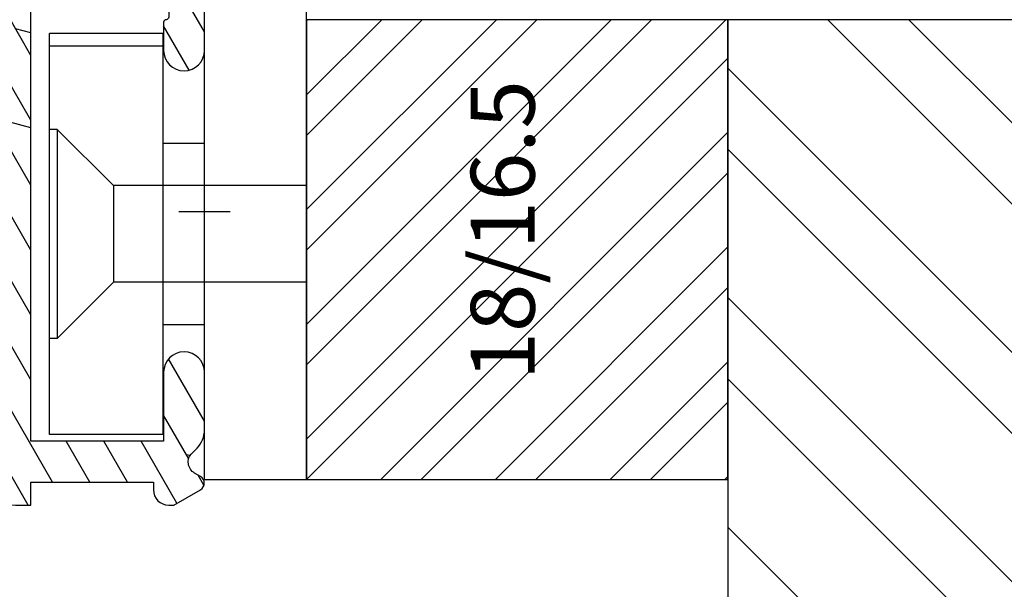
# Model space of a CAD drawing. Units: millimetres. Extents: x 0 to 2454, y -82 to 891.
# Drawn here: x 72 to 110, y 230 to 253 of the extents above; entities that cross this region are included whole.
import ezdxf

# ---------------------------------------------------------------- set-up
doc = ezdxf.new("R2010")
doc.units = ezdxf.units.MM
doc.header["$LTSCALE"] = 10
doc.linetypes.add('TBL1', pattern=[0, 0])
for name, color, linetype in [('Aluhalter', 3, 'Continuous'), ('Aluprofile', 8, 'TBL1'), ('Bemaßung', 1, 'Continuous'), ('Flügelrahmen', 84, 'Continuous'), ('Schraffur', 251, 'Continuous'), ('Zusatzprofile', 54, 'Continuous')]:
    doc.layers.add(name, color=color, linetype=linetype)
doc.styles.add('RomanS', font='romans.shx', dxfattribs={"width": 0.7})

# ---------------------------------------------------------------- blocks, each defined once
blk = doc.blocks.new('C-MEH40')
at = {"layer": 'Aluhalter'}
for p, q in [((-9e-16, -9.618750000000542), (9e-16, 9.618750000000542)), ((9e-16, 9.618750000000542), (3.999999999999948, 9.618750000000542)), ((-9e-16, -9.618750000000542), (9e-16, 9.618750000000542)), ((9e-16, 9.618750000000542), (3.999999999999948, 9.618750000000542)), ((3.999999999999948, -9.618750000000542), (3.999999999999948, 9.618750000000542)), ((3.999999999999948, -9.618750000000542), (3.999999999999948, 9.618750000000542)), ((-1.62000000000012, 7.846875000000409), (-6.075000000000049, 7.84687500000041)), ((-6.075000000000049, -7.846875000000407), (-6.075000000000049, 7.84687500000041)), ((-1.62000000000012, 7.846875000000409), (-6.075000000000049, 7.84687500000041)), ((-6.075000000000049, -7.846875000000407), (-6.075000000000049, 7.84687500000041)), ((-1.620000000000123, -7.846875000000409), (-1.62000000000012, 7.846875000000409)), ((-1.620000000000123, -7.846875000000409), (-1.62000000000012, 7.846875000000409)), ((-1.62000000000012, 7.340625000000499), (-6.075000000000049, 7.340625000000499)), ((-1.62000000000012, 7.340625000000499), (-6.075000000000049, 7.340625000000499)), ((-5.768210474999936, 4.088975174999855), (-6.075000000000049, 4.088975174999855)), ((-5.768210474999936, 4.088975174999855), (-6.075000000000049, 4.088975174999855)), ((-5.768210474999936, 4.088975174999855), (-3.569565712499981, 1.890337499999755)), ((-5.768210474999936, 4.088975174999855), (-5.768210474999936, -4.092011662500222)), ((-5.768210474999936, 4.088975174999855), (-3.569565712499981, 1.890337499999755)), ((-5.768210474999936, 4.088975174999855), (-5.768210474999936, -4.092011662500222)), ((-1.62000000000012, 3.5437500000005), (0, 3.5437500000005)), ((-1.62000000000012, 3.5437500000005), (0, 3.5437500000005)), ((-3.569565712499981, 1.890337499999755), (-3.569565712499981, -1.89337500000033)), ((3.999999999999948, 1.890337499999755), (-3.569565712499981, 1.890337499999755)), ((-3.569565712499981, 1.890337499999755), (-3.569565712499981, -1.89337500000033)), ((3.999999999999948, 1.890337499999755), (-3.569565712499981, 1.890337499999755)), ((-5.768210474999936, -4.092011662500222), (-3.569565712499981, -1.89337500000033)), ((-5.768210474999936, -4.092011662500222), (-3.569565712499981, -1.89337500000033)), ((3.999999999999948, -1.893375000000331), (-3.569565712499981, -1.89337500000033)), ((3.999999999999948, -1.893375000000331), (-3.569565712499981, -1.89337500000033)), ((-1.62000000000012, -3.543749999999586), (0, -3.543749999999586)), ((-1.62000000000012, -3.543749999999586), (0, -3.543749999999586)), ((-5.768210474999936, -4.092011662500222), (-6.075000000000049, -4.092011662500222)), ((-5.768210474999936, -4.092011662500222), (-6.075000000000049, -4.092011662500222)), ((-1.620000000000123, -7.846875000000409), (-6.075000000000049, -7.846875000000407)), ((-1.620000000000123, -7.846875000000409), (-6.075000000000049, -7.846875000000407)), ((-9e-16, -9.618750000000542), (3.999999999999948, -9.618750000000542)), ((-9e-16, -9.618750000000542), (3.999999999999948, -9.618750000000542))]:
    blk.add_line(p, q, dxfattribs=at)
blk = doc.blocks.new('A-FL41-14')
at = {"layer": 'Aluprofile'}
h = blk.add_hatch(dxfattribs=at)
h.set_pattern_fill('DOLMIT', color=256, scale=0.2, angle=120, style=0)
h.set_pattern_definition([(120, (0, 0), (-1.099852262806237, -0.6349999999999997), []), (165, (0, 0), (-0.9297038919127659, -3.469702160612961), [1.796051999999999, -3.592099999999998])])
edge = h.paths.add_edge_path()
edge.add_line((-7.39999999258066, -11.50012920801964), (-6.799999994791277, -11.50012920801964))
edge.add_line((-6.799999994791277, -11.50012920801964), (-6.799999994791277, -10.60000000018272))
edge.add_line((-6.799999994791277, -10.60000000018272), (-1.999999997496388, -10.60000000018272))
edge.add_line((-1.999999997496388, -10.60000000018272), (-1.99999999695342, -10.90012920825245))
edge.add_arc((-1.399999996527355, -10.90012920759357), 0.6000000004260644, 180.000000062918, 269.9999999593054)
edge.add_line((-1.399999996953509, -11.50012920801964), (-1.202918374955288, -11.50012920801964))
edge.add_line((-1.202918374955288, -11.50012920801964), (-0.1581415693451618, -10.89692703805781))
edge.add_arc((-0.3081415681996122, -10.63711941890795), 0.2999999977077538, 300.0000000001265, 420.0000000001742)
edge.add_line((-0.158141569346526, -10.37731179975731), (-0.385686858181316, -10.24593846202583))
edge.add_arc((-0.135666419664534, -9.81297509267353), 0.4999674978206276, 134.995145585699, 239.9951448359786, ccw=False)
edge.add_line((-0.4891668734323959, -9.459414732815503), (-0.2928932160846216, -9.26314107546807))
edge.add_arc((-0.9999999972720643, -8.556034294281321), 1.000000000000775, 315.0000000000281, 360.000000018475)
edge.add_line((2.7287115e-09, -8.556034293958872), (1.9997515e-09, -6.300000001674789))
edge.add_arc((-0.7999999980258959, -6.300000001933765), 0.8000000000256473, 1.85478499e-08, 180.0000000185152)
edge.add_line((-1.599999998051543, -6.300000002192287), (-1.599999997179335, -9.000000000182691))
edge.add_line((-1.599999997179335, -9.000000000182691), (-6.799999993437495, -9.000000000182691))
edge.add_line((-6.799999993437495, -9.000000000182691), (-6.800000003711602, 9.000000001933701))
edge.add_line((-6.800000003711602, 9.0000000019337), (-1.399999996469204, 9.0000000019337))
edge.add_line((-1.399999996469204, 9.0000000019337), (-1.399999997097209, 7.600000001981697))
edge.add_arc((-1.499999997097686, 7.600000002027514), 0.1000000000004779, 270.0000004109532, 359.99999997374846, ccw=False)
edge.add_arc((-1.499999995615267, 7.400000001980914), 0.1000000000461219, 90.00000043841032, 179.9999999264274)
edge.add_line((-1.599999995661389, 7.400000002109322), (-1.599999997594522, 6.300000003339277))
edge.add_arc((-0.7999999997969094, 6.300000001933824), 0.7999999977976127, 179.9999998993418, 359.9999998993092)
edge.add_line((-1.9992967e-09, 6.300000000527916), (3.800551e-09, 9.600000000807311))
edge.add_arc((-0.9999999961990518, 9.600000001256547), 0.9999999999996028, 359.9999999742608, 449.9999999701635)
edge.add_line((-0.9999999956783083, 10.60000000125615), (-7.900000003992544, 10.60000000603975))
edge.add_arc((-7.900000004339798, 10.10000000604003), 0.4999999999997194, 89.99999996020765, 180.000000032693)
edge.add_line((-8.400000004339518, 10.10000000575473), (-8.400000002091701, 5.600000010470806))
edge.add_arc((-8.900000002091645, 5.600000010149811), 0.4999999999999432, -90.00000000000648, 3.6783319501410006e-08, ccw=False)
edge.add_line((-8.900000002091701, 5.100000010149869), (-13.89672542901121, 5.100000010149869))
edge.add_arc((-13.89672542901121, 5.600000010149869), 0.5, 180, 270, ccw=False)
edge.add_line((-14.39672542901121, 5.600000010149869), (-14.39672542901121, 20.4000000072607))
edge.add_arc((-13.89672542901126, 20.40000000726076), 0.4999999999999467, 90.00000000218267, 180.0000000000061, ccw=False)
edge.add_line((-13.89672542903031, 20.9000000072607), (-12.79967629298221, 20.9000000073022))
edge.add_line((-12.79967629298221, 20.9000000073022), (-12.1068559700891, 20.50000000738032))
edge.add_line((-12.1068559700891, 20.50000000738032), (-9.79967629277621, 20.5000000089608))
edge.add_arc((-9.799676292981697, 20.80000000896092), 0.3000000000001215, 270.0000000392448, 360.0000000021597)
edge.add_line((-9.499676292981574, 20.80000000897223), (-9.499676293024322, 21.90000000731959))
edge.add_line((-9.499676293024322, 21.90000000731959), (-10.49967629305524, 22.90000000735176))
edge.add_line((-10.49967629305524, 22.90000000735176), (-10.89967629306125, 22.90000000735188))
edge.add_line((-10.89967629306125, 22.90000000735188), (-10.89967629301668, 21.70000000735172))
edge.add_line((-10.89967629301668, 21.70000000735172), (-11.78531693912259, 21.70000000735172))
edge.add_line((-11.78531693912259, 21.70000000735172), (-12.47813726208619, 22.10000000731463))
edge.add_line((-12.47813726208619, 22.10000000731463), (-13.89640171313726, 22.10000000726063))
edge.add_arc((-13.89640171315627, 22.60000000726072), 0.5000000000000889, 180.0000000032276, 270.00000000217847, ccw=False)
edge.add_line((-14.39640171315636, 22.60000000723255), (-14.39640171342739, 27.39987079195123))
edge.add_arc((-13.89640171342721, 27.39987079197959), 0.500000000000183, 90.00000000002098, 180.0000000032496, ccw=False)
edge.add_line((-13.89640171342739, 27.89987079197977), (-11.39967629297348, 27.89987079197999))
edge.add_arc((-11.39967629297359, 27.39987079197988), 0.5000000000001102, -1.2221335055073723e-11, 89.99999999998761, ccw=False)
edge.add_line((-10.89967629297348, 27.39987079197977), (-10.89967629297348, 26.30003589746548))
edge.add_line((-10.89967629297348, 26.30003589746548), (-10.49967629297066, 26.30003589746548))
edge.add_line((-10.49967629297066, 26.30003589746548), (-9.499676293003404, 27.30003589741136))
edge.add_line((-9.499676293003404, 27.30003589741136), (-9.499676293003404, 28.99987079198002))
edge.add_arc((-9.999676293003404, 28.99987079198002), 0.5, 0, 90)
edge.add_line((-9.999676293003404, 29.49987079198002), (-15.49672542901157, 29.49987079198002))
edge.add_arc((-15.49672542901157, 28.99987079198002), 0.5, 90, 180)
edge.add_line((-15.99672542901157, 28.99987079198002), (-15.99672542901157, 5.000000010150188))
edge.add_arc((-14.49672542901157, 5.000000010150188), 1.5, 180, 270)
edge.add_line((-14.49672542901157, 3.500000010150188), (-9.899999997672467, 3.500000010150188))
edge.add_arc((-9.89999999767258, 2.000000010150074), 1.500000000000114, 2.3340874122368405e-08, 89.99999999999568, ccw=False)
edge.add_line((-8.399999997672467, 2.000000010761139), (-8.39999999258157, -10.50012920859092))
edge.add_arc((-7.399999992663028, -10.5001292081011), 0.9999999999185416, 180.0000000280647, 270.0000000047193)
for p, q in [((3.174137e-10, -1), (-3.174137e-10, 1)), ((-0.9999999999997726, 0), (1.000000000000227, 0))]:
    blk.add_line(p, q, dxfattribs=at)
blk.add_lwpolyline([(-7.39999999258066, -11.50012920801964), (-6.799999994791277, -11.50012920801964), (-6.799999994791277, -10.60000000018272), (-1.999999997496388, -10.60000000018272), (-1.99999999695342, -10.90012920825245, 0.414213561843433), (-1.399999996953509, -11.50012920801964), (-1.202918374955288, -11.50012920801964), (-0.1581415693451618, -10.89692703805781, 0.577350269189904), (-0.158141569346526, -10.37731179975731), (-0.385686858181316, -10.24593846202583, -0.4931454219644828), (-0.4891668734323959, -9.459414732815503), (-0.2928932160846216, -9.26314107546807, 0.1989123674633323), (2.7287115e-09, -8.556034293958872), (1.9997515e-09, -6.300000001674789, 0.9999999999997156), (-1.599999998051543, -6.300000002192287), (-1.599999997179335, -9.000000000182691), (-6.799999993437495, -9.000000000182691), (-6.800000003711602, 9.0000000019337), (-1.399999996469204, 9.0000000019337), (-1.399999997097209, 7.600000001981697, -0.4142135601381264), (-1.499999996380438, 7.500000002027036, 0.414213559755864), (-1.599999995661389, 7.400000002109322), (-1.599999997594522, 6.300000003339277, 0.9999999999997156), (-1.9992967e-09, 6.300000000527916), (3.800551e-09, 9.600000000807311, 0.4142135623521506), (-0.9999999956783083, 10.60000000125615), (-7.900000003992544, 10.60000000603975, 0.4142135627436364), (-8.400000004339518, 10.10000000575473), (-8.400000002091701, 5.600000010470806, -0.4142135625611627), (-8.900000002091701, 5.100000010149869), (-13.89672542901121, 5.100000010149869, -0.4142135623730951), (-14.39672542901121, 5.600000010149869), (-14.39672542901121, 20.4000000072607, -0.4142135623619664), (-13.89672542903031, 20.9000000072607), (-12.79967629298221, 20.9000000073022), (-12.1068559700891, 20.50000000738032), (-9.79967629277621, 20.5000000089608, 0.4142135621835183), (-9.499676292981574, 20.80000000897223), (-9.499676293024322, 21.90000000731959), (-10.49967629305524, 22.90000000735176), (-10.89967629306125, 22.90000000735188), (-10.89967629301668, 21.70000000735172), (-11.78531693912259, 21.70000000735172), (-12.47813726208619, 22.10000000731463), (-13.89640171313726, 22.10000000726063, -0.4142135623677325), (-14.39640171315636, 22.60000000723255), (-14.39640171342739, 27.39987079195123, -0.414213562389599), (-13.89640171342739, 27.89987079197977), (-11.39967629297348, 27.89987079197999, -0.4142135623730951), (-10.89967629297348, 27.39987079197977), (-10.89967629297348, 26.30003589746548), (-10.49967629297066, 26.30003589746548), (-9.499676293003404, 27.30003589741136), (-9.499676293003404, 28.99987079198002, 0.4142135623730951), (-9.999676293003404, 29.49987079198002), (-15.49672542901157, 29.49987079198002, 0.4142135623730951), (-15.99672542901157, 28.99987079198002), (-15.99672542901157, 5.000000010150188, 0.4142135623730951), (-14.49672542901157, 3.500000010150188), (-9.899999997672467, 3.500000010150188, -0.4142135622537548), (-8.399999997672467, 2.000000010761139), (-8.39999999258157, -10.50012920859092, 0.4142135622537548)], format="xyb", close=True, dxfattribs=at)
blk = doc.blocks.new('A-FB88-17 WaSchli')
at = {"layer": 'Aluprofile'}
h = blk.add_hatch(dxfattribs=at)
h.set_pattern_fill('DOLMIT', color=256, scale=0.2, angle=30, style=0)
h.set_pattern_definition([(30, (493.4306322041023, -287.506271264998), (-0.6349999999999999, 1.099852262806237), []), (74.99999999999999, (493.4306322041023, -287.506271264998), (-3.469702160612961, 0.9297038919127656), [1.796051999999999, -3.592099999999998])])
edge = h.paths.add_edge_path(flags=17)
edge.add_line((-5.799999996452299, -10.39999999463606), (-5.247213594766151, -10.39999999568408))
edge.add_arc((-5.247213595334919, -10.69999999694996), 0.300000001265877, 41.8103148955272, 89.9999998913733, ccw=False)
edge.add_arc((-4.799999997941599, -10.29999999526003), 0.3000000012719682, 221.8103148955246, 269.9999997827116)
edge.add_line((-4.799999999079318, -10.599999996532), (-3.399999998523526, -10.599999996532))
edge.add_arc((-3.399999998523526, -10.29999999653774), 0.299999999994256, 270, 318.1896846570114)
edge.add_arc((-2.952786406171651, -10.70000000000516), 0.299999999970916, 89.99999988888351, 138.1896846570088, ccw=False)
edge.add_line((-2.952786405589847, -10.40000000003425), (-1.799999996452299, -10.40000000003425))
edge.add_line((-1.799999996452299, -10.40000000003425), (-1.799999996452299, -8.999999991533286))
edge.add_line((-1.799999996452299, -8.999999991533286), (-5.799999996452299, -8.999999991533286))
edge.add_line((-5.799999996452299, -8.999999991533286), (-5.799999999106545, -10.39999999463606))
h.paths.add_polyline_path([(-1.799999996072983, 8.999999983949635), (-1.799999996072983, 10.40000002168426), (-5.799999996072982, 10.40000002168426), (-5.799999996072982, 8.999999983949635)], flags=17)
h.paths.add_polyline_path([(-5.799999959291881, -30.00000000785372), (-5.799999959291881, -28.59999997770285), (-1.799999959291879, -28.59999997770285), (-1.799999959291879, -30.00000000785372)], flags=17)
edge = h.paths.add_edge_path()
edge.add_arc((-9.600000002617612, 31.31715730661421), 0.1999999999999393, 2.100705387420021e-09, 44.9999999999381, ccw=False)
edge.add_line((-9.400000002617672, 31.31715730662154), (-9.400000002376771, 24.99999999550573))
edge.add_arc((-9.900000002376803, 24.99999999548665), 0.5000000000000302, -90.00000000000279, 2.1857999854546506e-09, ccw=False)
edge.add_line((-9.900000002376826, 24.49999999548662), (-10.30000000262089, 24.49999999548662))
edge.add_arc((-10.30000000262086, 24.9999999954866), 0.4999999999999716, 179.9999999999964, 269.99999999999636, ccw=False)
edge.add_line((-10.80000000262083, 24.99999999548663), (-10.80000000262083, 29.50000001964304))
edge.add_arc((-11.30000000262083, 29.50000001964304), 0.5, 0, 90.00000003929107)
edge.add_line((-11.30000000296371, 30.00000001964304), (-11.87320508328667, 30.00000001924991))
edge.add_arc((-11.87320508362871, 30.50000001925021), 0.5000000000002949, 239.9999999999678, 270.000000039195, ccw=False)
edge.add_line((-12.1232050836291, 30.06698731735787), (-12.65358984106154, 30.37320509983533))
edge.add_arc((-12.75358984106135, 30.20000001907829), 0.200000000000038, 60.00000000006811, 90.00000000224217)
edge.add_line((-12.75358984106918, 30.40000001907833), (-14.00000000171286, 30.40000001904218))
edge.add_arc((-14.0000000016995, 29.90000001904224), 0.4999999999999467, 90.00000000153013, 180.0000000263213)
edge.add_line((-14.50000000169945, 29.90000001881254), (-14.49999999296938, 10.90000002142778))
edge.add_arc((-13.99999999296938, 10.90000002168425), 0.4999999999999983, 180.0000000293901, 270.0000000000002)
edge.add_line((-13.99999999296938, 10.40000002168426), (-1.699999997469376, 10.40000002168426))
edge.add_arc((-1.699999997469294, 10.90000002168429), 0.500000000000032, 269.9999999999906, 359.9999999742547)
edge.add_line((-1.199999997469262, 10.90000002145962), (-1.199999996076708, 14.00000001884473))
edge.add_arc((-0.1999999960764546, 14.00000001839518), 1.000000000000253, 89.99999997427238, 179.999999974243, ccw=False)
edge.add_line((-0.1999999956274223, 15.00000001839544), (1.120215409061529, 15.00000001780245))
edge.add_arc((1.120215408972006, 14.80000001780254), 0.1999999999999087, 25.000000000076, 89.99999997435361, ccw=False)
edge.add_line((1.301476966379141, 14.88452367015088), (1.581261561330619, 14.28452367002501))
edge.add_arc((1.400000003923417, 14.20000001767683), 0.1999999999998977, -90.0000000257279, 25.000000000023988, ccw=False)
edge.add_line((1.40000000383361, 14.00000001767694), (0.200000003050036, 14.00000001821581))
edge.add_arc((0.2000000029601657, 13.80000001821582), 0.1999999999999886, 89.99999997425405, 179.9999999777386)
edge.add_line((2.9601779e-09, 13.80000001829353), (0, 6.300021072783692))
edge.add_arc((-0.799999999721898, 6.299999976880829), 0.8000000000000461, -180.00000000892373, 0.0015108827490166732, ccw=False)
edge.add_line((-1.599999999721944, 6.299999977005428), (-1.59999999956585, 7.299999986181317))
edge.add_arc((-1.399999999563621, 7.299999986153835), 0.2000000000022286, 119.9999999861839, 179.999999992127, ccw=False)
edge.add_arc((-1.599999999478087, 7.646410147719622), 0.2000000000000474, 299.9999999851452, 359.9999999778201)
edge.add_line((-1.39999999947804, 7.6464101476422), (-1.399999999069448, 8.699999983643693))
edge.add_arc((-1.699999999069488, 8.699999983760021), 0.3000000000000409, 359.9999999777829, 449.9999998913775)
edge.add_line((-1.699999998500743, 8.999999983760063), (-6.499999998520362, 8.99999999286024))
edge.add_arc((-6.499999999089167, 8.699999992860082), 0.3000000000001552, 89.99999989136616, 179.9999999757304)
edge.add_line((-6.799999999089322, 8.69999999298716), (-6.799999999597047, 7.499999990142441))
edge.add_arc((-7.299999999597047, 7.499999990295691), 0.5, 179.9999999825432, 359.99999998243885, ccw=False)
edge.add_line((-7.799999999597047, 7.499999990448031), (-7.799999999173905, 8.499999989183152))
edge.add_arc((-8.299999999173963, 8.49999998939478), 0.500000000000057, 359.9999999757492, 449.9999999999935)
edge.add_line((-8.299999999173904, 8.999999989394837), (-13.99999998404451, 8.999999989394837))
edge.add_arc((-13.99999998404456, 8.4999999893949), 0.4999999999999379, 89.9999999999941, 180.0000000000071)
edge.add_line((-14.4999999840445, 8.499999989394837), (-14.49999998404473, -8.499999989394382))
edge.add_arc((-13.99999998404473, -8.499999989394382), 0.5, 180, 270)
edge.add_line((-13.99999998404473, -8.999999989394382), (-8.299999999173904, -8.999999989394382))
edge.add_arc((-8.29999999917385, -8.49999998939444), 0.4999999999999432, 269.9999999999935, 360.0000000242378)
edge.add_line((-7.799999999173905, -8.499999989182925), (-7.799999999597047, -7.499999990448031))
edge.add_arc((-7.299999999597047, -7.499999990295634), 0.5, 1.7554611986270174e-08, 180.0000000174633, ccw=False)
edge.add_line((-6.799999999597047, -7.499999990142441), (-6.799999999089209, -8.699999992987612))
edge.add_arc((-6.499999999089395, -8.699999992860654), 0.2999999999998142, 180.0000000242471, 270.0000001086552)
edge.add_line((-6.499999998520477, -8.999999992860467), (-1.699999998500743, -8.999999983760063))
edge.add_arc((-1.69999999906946, -8.69999998376005), 0.3000000000000131, 270.000000108617, 360.0000000222225)
edge.add_line((-1.399999999069448, -8.699999983643693), (-1.399999999477812, -7.6464101476422))
edge.add_arc((-1.599999999477943, -7.646410147719802), 0.2000000000001318, 2.22315683e-08, 60.0000000149163)
edge.add_arc((-1.399999999563634, -7.299999986153843), 0.2000000000022155, 180.0000000078708, 240.00000001381818, ccw=False)
edge.add_line((-1.59999999956585, -7.299999986181317), (-1.599999999721831, -6.299999977005199))
edge.add_arc((-0.7999999997218415, -6.299999976880997), 0.7999999999999896, -0.0015108827370227118, 180.0000000088953, ccw=False)
edge.add_line((0, -6.300021072783692), (1.2380497e-09, -9.699999993084704))
edge.add_line((1.2380497e-09, -9.699999993084704), (0, -13.29997891338598))
edge.add_arc((-0.799999999721898, -13.30000000928811), 0.8000000000000461, -180.00000000887076, 0.0015108826963796673, ccw=False)
edge.add_line((-1.599999999721944, -13.30000000916425), (-1.59999999956585, -12.2999999999879))
edge.add_arc((-1.399999999563633, -12.30000000001537), 0.2000000000022168, 119.99999998618199, 179.9999999921295, ccw=False)
edge.add_arc((-1.59999999947794, -11.95358983844941), 0.2000000000001294, 299.999999985083, 359.9999999777677)
edge.add_line((-1.399999999477812, -11.95358983852702), (-1.399999999069448, -10.70000000252594))
edge.add_arc((-1.699999999069435, -10.70000000240978), 0.2999999999999876, 359.9999999778149, 449.9999998913877)
edge.add_line((-1.699999998500743, -10.40000000240979), (-2.952786405589903, -10.40000000003419))
edge.add_arc((-2.952786406158668, -10.70000000003401), 0.2999999999998248, 89.99999989137388, 138.1896846545553)
edge.add_arc((-3.399999998523508, -10.29999999653778), 0.2999999999942154, 270.0000001110999, 318.1896846570148, ccw=False)
edge.add_line((-3.39999999794179, -10.599999996532), (-4.099999998510611, -10.59999999785941))
edge.add_line((-4.099999998510611, -10.59999999785941), (-4.799999999079091, -10.599999996532))
edge.add_arc((-4.799999998510413, -10.29999999653194), 0.3000000000000558, 221.8103147881419, 269.99999989139064, ccw=False)
edge.add_arc((-5.247213594766129, -10.69999999567811), 0.2999999999940305, 41.81031478564392, 89.99999988891162)
edge.add_line((-5.247213594184471, -10.39999999568408), (-6.499999998520362, -10.39999999330894))
edge.add_arc((-6.499999999089224, -10.69999999330881), 0.2999999999998675, 89.99999989135529, 179.9999999757412)
edge.add_line((-6.799999999089092, -10.69999999318179), (-6.799999999597047, -12.09999999602723))
edge.add_arc((-7.299999999597047, -12.09999999587392), 0.5, 179.999999982524, 359.99999998243254, ccw=False)
edge.add_line((-7.799999999597047, -12.09999999572142), (-7.799999999173905, -10.89999999698648))
edge.add_arc((-8.29999999917385, -10.89999999677496), 0.499999999999945, 359.999999975762, 450.0000000000063)
edge.add_line((-8.299999999173904, -10.39999999677502), (-13.99999998404473, -10.39999999677502))
edge.add_arc((-13.99999998404473, -10.89999999677502), 0.5, 90, 180)
edge.add_line((-14.49999998404473, -10.89999999677502), (-14.4999999840445, -28.09999997556417))
edge.add_arc((-13.99999998404455, -28.09999997556424), 0.499999999999945, 179.9999999999926, 270.0000000000053)
edge.add_line((-13.99999998404451, -28.59999997556418), (-8.299999999173904, -28.59999997556406))
edge.add_arc((-8.299999999173991, -28.09999997556398), 0.5000000000000853, 270.0000000000098, 360.0000000242345)
edge.add_line((-7.799999999173905, -28.09999997535249), (-7.799999999597047, -27.09999997661749))
edge.add_arc((-7.299999999597047, -27.09999997646515), 0.5, 1.7561490039952332e-08, 180.0000000174577, ccw=False)
edge.add_line((-6.799999999597047, -27.09999997631189), (-6.799999999089092, -28.29999997915706))
edge.add_arc((-6.499999999089219, -28.29999997903016), 0.2999999999998737, 180.000000024236, 270.0000001086437)
edge.add_line((-6.499999998520362, -28.59999997903003), (-1.699999998500743, -28.59999996992952))
edge.add_arc((-1.699999999069519, -28.29999996992945), 0.3000000000000682, 270.0000001086282, 360.0000000221909)
edge.add_line((-1.399999999069448, -28.29999996981326), (-1.39999999947804, -27.24641013381177))
edge.add_arc((-1.599999999478093, -27.24641013388919), 0.2000000000000535, 2.21794072e-08, 60.00000001485411)
edge.add_arc((-1.399999999563586, -26.89999997232338), 0.2000000000022647, 180.0000000078796, 240.00000001381062, ccw=False)
edge.add_line((-1.59999999956585, -26.89999997235088), (-1.599999999721831, -25.89999996317477))
edge.add_arc((-0.7999999997218415, -25.89999996305017), 0.7999999999999896, -0.0015108827490166732, 180.0000000089236, ccw=False)
edge.add_line((0, -25.90002105895303), (1.2234977e-09, -29.00000000745876))
edge.add_arc((-0.9999999987765358, -29.00000000785357), 1.000000000000033, -89.99999999999801, 2.262089537907741e-08, ccw=False)
edge.add_line((-0.9999999987765023, -30.00000000785361), (-13.99999997458997, -30.00000000785383))
edge.add_arc((-14.00006775992067, -30.49993222252299), 0.4999322192646324, 89.99223132011856, 179.9922313281837)
edge.add_line((-14.49999997458984, -30.49986443726266), (-14.49999997226155, -46.90000000341433))
edge.add_arc((-14.19999997226156, -46.90000000337225), 0.2999999999999847, 180.000000008035, 216.8698978255367)
edge.add_arc((-14.59999997132066, -47.2000000046266), 0.1999999999999062, -4.069988790433854e-11, 36.86989782550859, ccw=False)
edge.add_line((-14.39999997132076, -47.20000000462674), (-14.39999997132076, -48.80000000464701))
edge.add_arc((-14.59999997132075, -48.80000000464707), 0.1999999999999957, -89.9999999989725, 1.830358087318018e-11, ccw=False)
edge.add_line((-14.59999997131717, -49.00000000464706), (-14.99999997194663, -49.00000000465547))
edge.add_arc((-14.99999997196761, -48.00000000465553), 0.999999999999936, 180.0000000226057, 270.0000000012023, ccw=False)
edge.add_line((-15.99999997196755, -48.00000000505008), (-16.00000000609992, 38.49999999507577))
edge.add_arc((-15.50000000609986, 38.4999999953322), 0.5000000000000533, 90.00000000154398, 180.0000000293837, ccw=False)
edge.add_line((-15.50000000611334, 38.99999999533225), (-9.90000000266235, 38.99999999548618))
edge.add_arc((-9.900000002662466, 38.49999999548618), 0.5, 0, 89.99999999998681, ccw=False)
edge.add_line((-9.400000002662466, 38.49999999548618), (-9.40000000266258, 36.88284273155205))
edge.add_arc((-9.600000002662707, 36.88284273155221), 0.2000000000001272, 314.9999999993433, 359.9999999999552, ccw=False)
edge.add_line((-9.458578646426927, 36.74142137531318), (-10.34142135886753, 35.85857866289098))
edge.add_arc((-10.48284271510306, 36.00000001912997), 0.199999999999933, 269.9999999999201, 314.99999999929867, ccw=False)
edge.add_line((-10.48284271510334, 35.80000001913004), (-10.60000000263204, 35.80000001913004))
edge.add_arc((-10.60000000263221, 36.00000001912992), 0.1999999999998749, 180.0000000000163, 270.00000000004934, ccw=False)
edge.add_line((-10.80000000263209, 36.00000001912986), (-10.80000000263209, 37.09999999548632))
edge.add_arc((-11.30000000263208, 37.09999999548632), 0.4999999999999965, 8.142e-13, 90.0000000000004)
edge.add_line((-11.30000000263209, 37.59999999548631), (-14.00000000296182, 37.59999999548654))
edge.add_arc((-14.00000000296182, 37.09999999548654), 0.5, 90, 180.0000000032308)
edge.add_line((-14.50000000296182, 37.09999999545835), (-14.50000000268033, 32.10000001901835))
edge.add_arc((-14.0000000026803, 32.10000001904658), 0.5000000000000266, 180.0000000032341, 270.0000000015212)
edge.add_line((-14.00000000266703, 31.60000001904655), (-12.43205081017305, 31.60000001909066))
edge.add_arc((-12.43205081016532, 31.40000001909027), 0.2000000000003901, 60.00000000009328, 90.00000000221422, ccw=False)
edge.add_line((-12.33205081016541, 31.57320509984766), (-11.73205081023303, 31.22679493837313))
edge.add_arc((-11.63205081023273, 31.40000001913022), 0.2000000000003267, 239.9999999999554, 269.9999999999206)
edge.add_line((-11.63205081023301, 31.2000000191299), (-11.10000000262454, 31.20000001912969))
edge.add_arc((-11.1000000026247, 31.50000001912992), 0.3000000000002281, 270.0000000000308, 360.0000000021584)
edge.add_line((-10.80000000262447, 31.50000001914122), (-10.80000000265107, 32.2000000191224))
edge.add_arc((-10.60000000265113, 32.20000001913002), 0.1999999999999335, 90.00000000003263, 180.0000000021821, ccw=False)
edge.add_line((-10.60000000265125, 32.40000001912995), (-10.48284271513347, 32.40000001912995))
edge.add_arc((-10.48284271513342, 32.20000001913002), 0.1999999999999318, 44.999999999964814, 90.00000000001478, ccw=False)
edge.add_line((-10.34142135889607, 32.34142137536719), (-9.458578646380193, 31.45857866285132))

msp = doc.modelspace()

# ---------------------------------------------------------------- hatches: boundary and pattern name
at = {"layer": 'Schraffur'}
h = msp.add_hatch(dxfattribs=at)
h.set_pattern_fill('STEEL', color=84, scale=2, angle=90, style=0)
h.set_pattern_definition([(135, (-309.5493489504284, -184.5413674464306), (-4.490128060534575, -4.490128060534575), []), (135, (-312.7243489504284, -184.5413674464306), (-4.490128060534575, -4.490128060534575), [])])
h.paths.add_polyline_path([(116.8981924596498, 226.9750343096747, 0.3394542588634028), (115.9322666333608, 227.7162152645722), (111.0393395834953, 227.7162152645722), (111.0393395834953, 223.7162152645721, -0.4142135623730784), (110.0393395834954, 222.7162152645722), (118.8066665714744, 222.7162152645722, -0.3394542588634454), (117.8407407451852, 223.45739621947)], flags=17)
h.paths.add_polyline_path([(115.2472345222392, 260.2162152645727), (115.2472345222392, 265.2162152645727), (118.9972345222393, 265.2162152645727), (118.9972345222393, 260.2162152645727)], flags=25)
edge = h.paths.add_edge_path()
edge.add_arc((158.7393395834935, 194.7162152645732), 1.999999999999999, 180, 270.0000000000391)
edge.add_line((158.7393395834949, 192.7162152645732), (164.2393395834945, 192.7162152645719))
edge.add_arc((164.2393395834953, 195.7162152645714), 2.999999999999528, 269.999999999987, 359.999999999998)
edge.add_line((167.2393395834947, 195.7162152645713), (167.2393395834951, 269.7162152645744))
edge.add_arc((164.2393395834953, 269.7162152645745), 2.999999999999836, 359.9999999999968, 450.0000000000031)
edge.add_line((164.2393395834953, 272.7162152645746), (147.2393395834954, 272.7162152645739))
edge.add_line((147.2393395834954, 272.7162152645739), (147.2393395834954, 210.7162152645722))
edge.add_line((147.2393395834954, 210.7162152645722), (149.7393395834949, 210.7162152645722))
edge.add_arc((149.7393395834951, 209.7162152645721), 1.000000000000119, 3.183231456205249e-12, 90.0000000000162, ccw=False)
edge.add_line((150.7393395834954, 209.7162152645722), (150.7393395834954, 203.7162152645722))
edge.add_arc((151.7393395834946, 203.7162152645731), 0.9999999999992963, 180.0000000000529, 269.9999999999723)
edge.add_line((151.7393395834941, 202.7162152645738), (153.7393395834942, 202.716215264573))
edge.add_line((153.7393395834942, 202.716215264573), (153.7393395834947, 208.2162152645735))
edge.add_line((153.7393395834947, 208.2162152645735), (156.7393395834947, 208.2162152645733))
edge.add_line((156.7393395834947, 208.2162152645735), (156.7393395834935, 194.7162152645732))
h.paths.add_polyline_path([(160.1587603241377, 270.0312862445819), (163.4254269908046, 270.0312862445819), (163.4254269908046, 267.031286244582), (160.1587603241377, 267.031286244582)], flags=24)
edge = h.paths.add_edge_path()
edge.add_line((123.2393395834953, 252.716215272069), (120.2396589744492, 252.7162152733182))
edge.add_line((120.2396589744492, 252.7162152733182), (119.2396589744491, 252.7162152733182))
edge.add_line((119.2396589744491, 252.7162152733182), (111.2386153433317, 252.7162152645733))
edge.add_line((111.2386153433317, 252.7162152645733), (99.23933958349522, 252.716215264573))
edge.add_line((99.23933958349522, 252.716215264573), (99.23933958349552, 224.7162152645721))
edge.add_arc((101.2393395834953, 224.716215264572), 1.999999999999791, 179.9999999999966, 270.0000000000029)
edge.add_line((101.2393395834954, 222.7162152645722), (110.0393395834952, 222.7162152645721))
edge.add_arc((110.0393395834952, 223.7162152645721), 1, 269.9999999999984, 360)
edge.add_line((111.0393395834953, 223.7162152645721), (111.0393395834953, 227.7162152645722))
edge.add_line((111.0393395834953, 227.7162152645722), (115.9322666333607, 227.7162152645723))
edge.add_arc((115.9322666333606, 226.7162152645722), 1.000000000000069, 14.999999999994884, 89.99999999999352, ccw=False)
edge.add_line((116.8981924596498, 226.9750343096747), (117.8407407451851, 223.45739621947))
edge.add_arc((118.8066665714744, 223.7162152645723), 1.000000000000115, 194.9999999999827, 269.9999999999992)
edge.add_line((118.8066665714744, 222.7162152645722), (120.4393395834949, 222.7162152645722))
edge.add_line((120.4393395834949, 222.7162152645722), (120.4393395834949, 231.2162152645722))
edge.add_line((120.4393395834949, 231.2162152645722), (123.2393395834954, 231.2162152645722))
edge.add_line((123.2393395834954, 231.2162152645722), (123.2393395834953, 252.716215272069))
h = msp.add_hatch(dxfattribs=at)
h.set_pattern_fill('STEEL', color=54, style=0)
h.set_pattern_definition([(45, (48.83683624811578, 119.9910645062121), (-2.245064030267287, 2.245064030267287), []), (45, (48.83683624811578, 121.578564506212), (-2.245064030267287, 2.245064030267287), [])])
h.paths.add_polyline_path([(82.73933958349534, 234.7162152645725), (99.23933958349512, 234.7162152645725), (99.23933958349512, 252.7162152645733), (82.73933958349534, 252.7162152645733)])
h.paths.add_polyline_path([(93.36569126795145, 237.975907613437), (93.36569126795145, 249.475907613437), (88.30616745842764, 249.475907613437), (88.30616745842764, 237.975907613437)], flags=24)

# ---------------------------------------------------------------- linework, layer by layer
at = {"layer": 'Flügelrahmen'}
msp.add_lwpolyline([(167.2393395834947, 195.7162152645715), (167.2393395834951, 249.1802380144117), (167.2393395834951, 269.7162152645744, 0.4142135623731294), (164.2393395834953, 272.7162152645746), (142.7952942576856, 272.7162152645735), (131.694776937378, 272.7162152733171, 0.3394559008842298), (131.2118132620915, 272.3456219514825), (130.2393395834949, 268.7162152733171), (127.239339583495, 268.7162152733171), (127.239339583495, 254.7162152733178), (127.239339583495, 252.7162152733182), (99.23861534333165, 252.7162152645733), (99.23933958349522, 252.7162152645733), (99.23933958349545, 242.6873637656147), (99.23933958349545, 241.532663227237), (99.23933958349545, 224.7162152645721, 0.4142135623730951)], format="xyb", dxfattribs=at)
at = {"layer": 'Zusatzprofile'}
msp.add_lwpolyline([(99.23933958349512, 252.7162152645733), (82.73933958349534, 252.7162152645733), (82.73933958349534, 234.7162152645725), (99.23933958349512, 234.7162152645725)], close=True, dxfattribs=at)

# ---------------------------------------------------------------- block references
at = {"layer": 'Aluprofile'}
for name, p in [('C-MEH40', (78.73933958349534, 244.3349652645731)), ('A-FB88-17 WaSchli', (78.73933958349534, 201.7163803624696))]:
    msp.add_blockref(name, p, dxfattribs=at)
at = {"layer": 'Bemaßung'}
msp.add_blockref('A-FL41-14', (78.73933958349534, 245.2163444725931), dxfattribs=at)

# ---------------------------------------------------------------- texts
at = {"insert": (8.989289813916457, 288.6378241102485), "char_height": 5, "width": 195.0107101860835, "attachment_point": 1}
msp.add_mtext('{\\fArial|b1|i0|c0|p34;Holz-Aluminiumfenster mit flächenbündiger Außenschale\\PPLANO\\P\\fArial|b0|i0|c0|p34;\\H0.8x;Kopplung vertikal\\H1.25x;\\P\\H0.8x;Kantiges Innenprofil\\H1.25x;\\P\\fArial|b1|i0|c0|p34;\\H0.6x;Alusystem 8818\\P\\fArial|b0|i0|c0|p34;Getriebenutmitte 13.15mm\\PDornmaß 15.5mm\\P\\PVertikalschnitt A-A\\PHorizontalschnitt B-B}', dxfattribs=at)
at = {"layer": 'Bemaßung', "insert": (89.16926269652288, 238.600907613437), "char_height": 2.5, "width": 18.92287033333808, "attachment_point": 1, "rotation": 90, "style": 'RomanS'}
msp.add_mtext('\\A1;18/16.5', dxfattribs=at)

doc.saveas('drawing.dxf')
